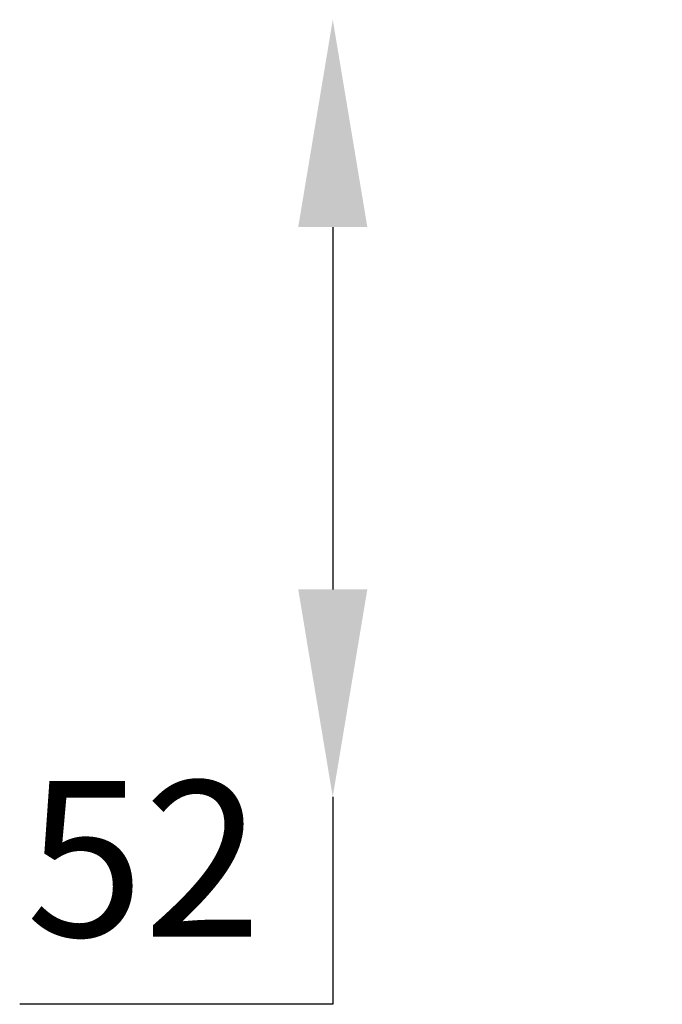
# Model space of a CAD drawing. Extents: x 44 to 2574, y -243 to 2502.
# Drawn here: x 1863 to 1907, y 2196 to 2263 of the extents above; entities that cross this region are included whole.
import ezdxf

# ---------------------------------------------------------------- set-up
doc = ezdxf.new("R2010")
doc.units = 0
doc.layers.get('0').update_dxf_attribs({"linetype": 'CONTINUOUS'})
doc.layers.get('DEFPOINTS').update_dxf_attribs({"linetype": 'CONTINUOUS'})
doc.styles.get("Standard").update_dxf_attribs({"font": 'univer.TTF'})
doc.dimstyles.new('chaiyuth1', dxfattribs={"dimscale": 7, "dimtxt": 1.5, "dimasz": 2, "dimexe": 1.25, "dimexo": 0.625, "dimtad": 1, "dimtih": 1, "dimtoh": 1, "dimdec": 0, "dimzin": 0, "dimdsep": 46, "dimlunit": 6, "dimtxsty": 'Standard', "dimcen": 2.5, "dimse1": 1, "dimse2": 1, "dimclrd": 5, "dimclre": 5, "dimclrt": 2, "dimadec": 0, "dimazin": 0, "dimtfac": 1, "dimtdec": 0, "dimtmove": 0, "dimatfit": 3, "dimfxl": 0, "dimtolj": 1, "dimtzin": 0, "dimarcsym": 0})

# ---------------------------------------------------------------- blocks, each defined once
blk = doc.blocks.new('*D255')
at = {"color": 5, "lineweight": -2, "transparency": 16777216}
for p, q in [((1884.416, 2248.732), (1884.416, 2224.285)), ((1884.416, 2210.285), (1884.416, 2196.285)), ((1884.416, 2196.285), (1863.279, 2196.285))]:
    blk.add_line(p, q, dxfattribs=at)
at = {"color": 5, "transparency": 16777216}
for points in [[(1882.083, 2248.732), (1886.75, 2248.732), (1884.416, 2262.732)], [(1882.083, 2224.285), (1886.75, 2224.285), (1884.416, 2210.285)]]:
    blk.add_solid(points, dxfattribs=at)
at = {"layer": 'DEFPOINTS', "color": 0, "transparency": 16777216}
for p in [(1908.253, 2262.732), (1884.416, 2210.285), (1908.253, 2210.285)]:
    blk.add_point(p, dxfattribs=at)
at = {"color": 2, "transparency": 16777216, "insert": (1871.66, 2206.107), "char_height": 10.5, "attachment_point": 5}
blk.add_mtext('\\A1;52', dxfattribs=at)

msp = doc.modelspace()

# ---------------------------------------------------------------- dimensions: what is measured, and where the dimension line sits
dim = msp.add_linear_dim(base=(1884.416, 2210.285), p1=(1908.253, 2262.732), p2=(1908.253, 2210.285), angle=90, dimstyle='chaiyuth1')
dim.commit()
dim.dimension.update_dxf_attribs({"geometry": '*D255', "text_midpoint": (1871.66, 2206.107)})

doc.saveas('drawing.dxf')
